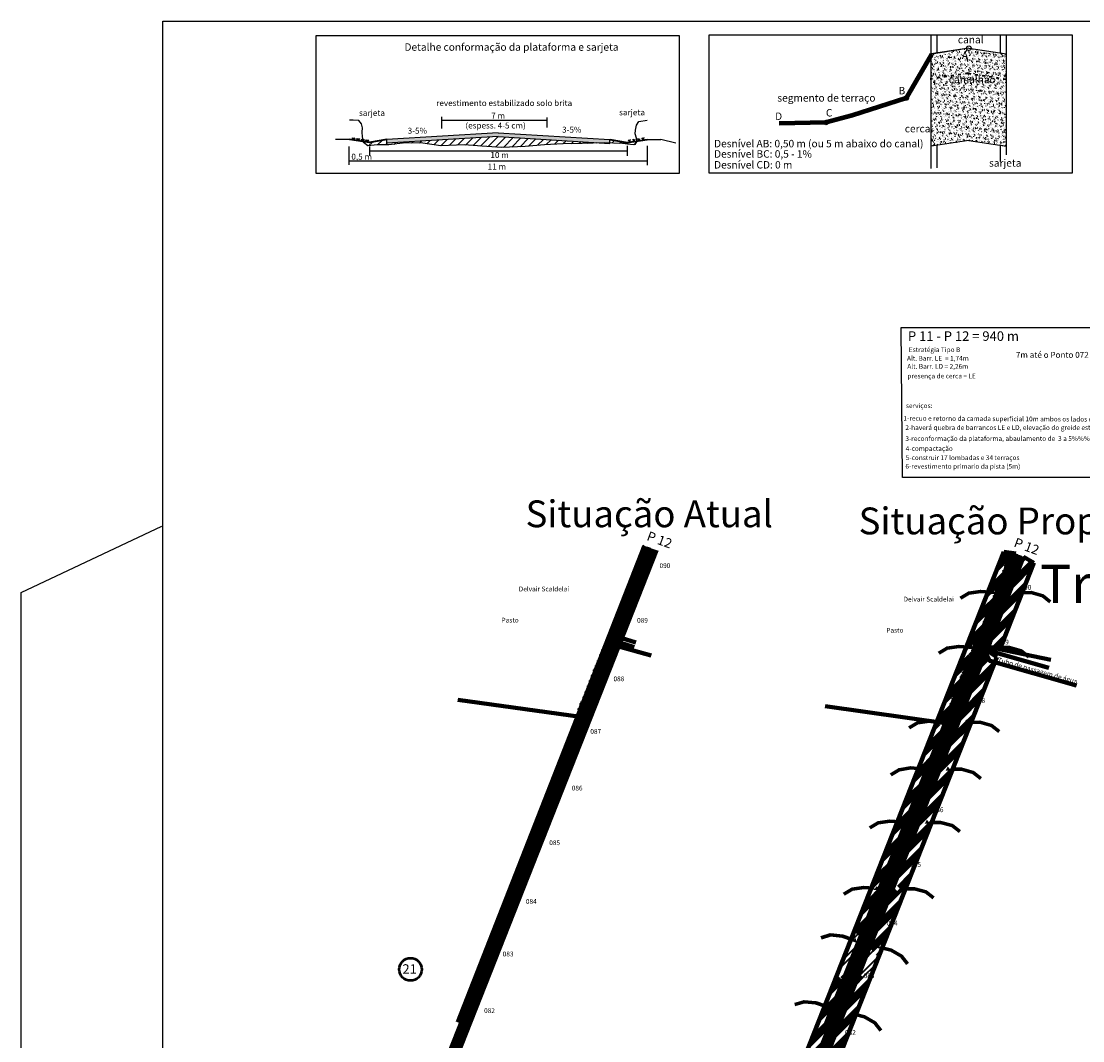
# Model space of a CAD drawing. Units: millimetres. Extents: x -2319 to 92016, y -1669 to 24612.
# Drawn here: x 9821 to 10714, y -898 to -41 of the extents above; entities that cross this region are included whole.
import ezdxf

# ---------------------------------------------------------------- set-up
doc = ezdxf.new("R2010")
doc.units = ezdxf.units.MM
doc.linetypes.add('ACAD_ISO03W100', pattern=[30, 12, -18])
doc.layers.get('0').update_dxf_attribs({"lineweight": 80})
for name, color, linetype in [('02-NORTE', 7, 'Continuous'), ('corte', 7, 'Continuous'), ('dispositivos existentes', 7, 'Continuous'), ('divisa', 7, 'Continuous'), ('ponto', 210, 'Continuous'), ('proj cascalho', 21, 'Continuous'), ('projeto', 7, 'Continuous'), ('projeto complemento', 7, 'Continuous'), ('projeto lombada', 24, 'Continuous'), ('texto', 7, 'Continuous')]:
    doc.layers.add(name, color=color, linetype=linetype)
doc.styles.get("Standard").update_dxf_attribs({"font": 'arial.ttf'})
pattern_1 = [(45, (-752088.8143, -9555727.438), (-3.3675960454, 3.3675960454), [])]
pattern_2 = [(45, (1802.618, -5389.648), (-6.735192, 6.735192), []), (45, (1807.109, -5389.648), (-6.735192, 6.735192), [])]

# ---------------------------------------------------------------- blocks, each defined once
blk = doc.blocks.new('v')
at = {"layer": 'projeto', "color": 3}
for points in [[(-1.8, 2.6), (0, 0.1), (1, 2.8)], [(0, 0.1), (-0.3, 2.7)]]:
    blk.add_lwpolyline(points, dxfattribs=at)

msp = doc.modelspace()

# ---------------------------------------------------------------- hatches: boundary and pattern name
at = {"linetype": 'ByBlock', "lineweight": 40}
h = msp.add_hatch(dxfattribs=at)
h.set_pattern_fill('DOTS')
h.paths.add_polyline_path([(10663.86, -491.32), (10660.62, -489.98), (10651.69, -512.61, -0.292969), (10653.46, -515.38, -0.511466), (10649.46, -518.27), (10649.28, -518.72), (10653.04, -518.75)])
h.paths.add_polyline_path([(10660.62, -489.98), (10657.36, -488.7), (10645.53, -518.7), (10649.28, -518.72), (10649.46, -518.27, -0.323219), (10647.38, -515.38, -0.546827), (10651.69, -512.61)])
h.paths.add_polyline_path([(10653.04, -518.75), (10649.28, -518.72), (10639.11, -544.53), (10643.2, -543.72)])
h.paths.add_polyline_path([(10649.28, -518.72), (10645.53, -518.7), (10635.03, -545.34), (10639.11, -544.53)])
h.paths.add_polyline_path([(10643.2, -543.72), (10639.11, -544.53), (10633.31, -559.24, -0.28892), (10635.04, -561.98, -0.506765), (10631.08, -564.88), (10316.17, -1363.59), (10319.42, -1364.87)])
h.paths.add_polyline_path([(10639.11, -544.53), (10635.03, -545.34), (10312.91, -1362.3), (10316.17, -1363.59), (10631.08, -564.88, -0.327347), (10628.95, -561.98, -0.551686), (10633.31, -559.24)])
at = {"linetype": 'Continuous'}
h = msp.add_hatch(dxfattribs=at)
h.set_pattern_fill('ANSI32', color=1)
h.set_pattern_definition(pattern_2)
h.paths.add_polyline_path([(10619.24, -631.55), (10608.55, -631.59), (10598.14, -658), (10606.55, -663.74)])
h.paths.add_polyline_path([(10601, -631.63), (10590.25, -631.67), (10583.74, -648.18), (10592.2, -653.96)])
h.paths.add_polyline_path([(10611.49, -605.02), (10607.8, -601.6), (10606.28, -605.29), (10606.3, -605.37), (10606.25, -605.37), (10607.8, -601.6), (10603.63, -597.73), (10590.88, -630.07), (10594.87, -630.63), (10596.55, -629.84), (10602.22, -627.66), (10602.57, -627.66)])
h.paths.add_polyline_path([(10604.15, -610.57), (10604.13, -610.48), (10604.19, -610.47), (10602.71, -614.67), (10602.73, -614.74), (10602.68, -614.75)], flags=16)
h.paths.add_polyline_path([(10599.94, -620.45), (10599.94, -620.47), (10599.93, -620.47), (10598.45, -624.66), (10598.48, -624.74), (10598.42, -624.74)], flags=16)
h.paths.add_polyline_path([(10617.01, -610.14), (10610.1, -627.66), (10610.24, -627.71), (10610.08, -627.71), (10608.55, -631.59), (10619.24, -631.55), (10624.82, -617.39)])
h.paths.add_polyline_path([(10639.56, -580.01), (10635.56, -578.88), (10632.1, -571.86), (10617.01, -610.14), (10624.82, -617.39)])
h.paths.add_polyline_path([(10624.17, -572.89), (10618.6, -574.35), (10618.36, -574.98), (10618.36, -574.99), (10618.35, -574.99), (10616.72, -579.12), (10616.74, -579.2), (10616.68, -579.21), (10618.36, -574.98), (10618.21, -574.45), (10612.19, -576.03), (10603.63, -597.73), (10607.35, -601.18), (10607.97, -601.18), (10607.98, -601.17), (10608.17, -601.94), (10611.49, -605.02)])
h.paths.add_polyline_path([(10613.02, -588.47), (10614.71, -584.24), (10614.71, -584.25), (10614.7, -584.25), (10613.06, -588.38), (10613.08, -588.46)], flags=16)
h.paths.add_polyline_path([(10611.13, -592.34), (10611.13, -592.35), (10611.12, -592.35), (10609.64, -596.54), (10609.67, -596.62), (10609.61, -596.63)], flags=16)
h.paths.add_polyline_path([(10637.59, -538.84), (10629.4, -532.39), (10612.19, -576.03), (10618.21, -574.45), (10624.17, -572.89), (10627.34, -564.84), (10627.14, -564.84), (10621.78, -566.9), (10620.86, -569.52), (10620.88, -569.6), (10620.83, -569.6), (10622.34, -565.32), (10622.34, -565.33), (10622.34, -565.33), (10621.78, -566.9), (10627.14, -564.84), (10627.34, -564.84)])
h.paths.add_polyline_path([(10626.56, -555.43), (10626.53, -555.34), (10626.59, -555.33), (10625.11, -559.53), (10625.14, -559.6), (10625.08, -559.61)], flags=16)
h.paths.add_polyline_path([(10630.38, -546.03), (10630.38, -546.04), (10630.38, -546.04), (10628.69, -550.15), (10628.71, -550.23), (10628.65, -550.23)], flags=16)
h.paths.add_polyline_path([(10651.48, -549.76), (10643.34, -543.36), (10634.85, -564.88), (10635.22, -564.89), (10634.34, -567.09), (10642.41, -568.09), (10644.47, -567.55)])
h.paths.add_polyline_path([(10661.18, -525.16), (10651.51, -522.64), (10643.34, -543.36), (10651.48, -549.76)])
h.paths.add_polyline_path([(10644.68, -520.86), (10634.95, -518.31), (10629.4, -532.39), (10637.59, -538.84)])
h.paths.add_polyline_path([(10637.11, -529.1), (10637.11, -529.11), (10637.11, -529.11), (10635.46, -533.24), (10635.49, -533.32), (10635.43, -533.33)], flags=16)
h.paths.add_polyline_path([(10672.5, -496.44), (10663.86, -491.32), (10651.51, -522.64), (10661.18, -525.16)])
h.paths.add_polyline_path([(10657.36, -488.7), (10652.57, -487.93), (10652.23, -488.9), (10652.23, -488.92), (10652.23, -488.92), (10650.75, -493.11), (10650.77, -493.19), (10650.72, -493.19), (10652.57, -487.93), (10647.27, -487.07), (10634.95, -518.31), (10641.7, -520.08), (10645.29, -518.7), (10645.53, -518.7)])
h.paths.add_polyline_path([(10644.45, -509.01), (10644.45, -509.02), (10644.44, -509.02), (10642.94, -513.21), (10642.97, -513.29), (10642.91, -513.29)], flags=16)
h.paths.add_polyline_path([(10648.39, -498.87), (10648.36, -498.78), (10648.42, -498.78), (10646.92, -502.96), (10646.95, -503.04), (10646.89, -503.05)], flags=16)
h.paths.add_polyline_path([(10665.44, -507.33), (10676.8, -507.33), (10676.8, -501.21), (10665.44, -501.21)], flags=9)
h = msp.add_hatch(dxfattribs=at)
h.set_pattern_fill('ANSI32', color=1)
h.set_pattern_definition(pattern_2)
h.paths.add_polyline_path([(10590.94, -703.34), (10582.28, -698.22), (10575.72, -714.85), (10583.59, -721.97)])
h.paths.add_polyline_path([(10600.81, -678.29), (10590.17, -678.2), (10582.28, -698.22), (10590.94, -703.34)])
h.paths.add_polyline_path([(10582.67, -678.13), (10571.97, -678.04), (10567.47, -689.45), (10576.17, -694.6)])
h.paths.add_polyline_path([(10576.17, -694.6), (10567.47, -689.45), (10562.25, -702.67), (10570.17, -709.83)])
h.paths.add_polyline_path([(10592.2, -653.96), (10583.74, -648.18), (10571.97, -678.04), (10582.67, -678.13)])
h.paths.add_polyline_path([(10606.55, -663.74), (10598.14, -658), (10590.17, -678.2), (10600.81, -678.29)])
h.paths.add_polyline_path([(10591.64, -694.28), (10603, -694.28), (10603, -688.15), (10591.64, -688.15)], flags=9)
h = msp.add_hatch(dxfattribs=at)
h.set_pattern_fill('ANSI32', color=1)
h.set_pattern_definition(pattern_2)
h.paths.add_polyline_path([(10565.35, -768.25), (10553.08, -772.27), (10534.36, -819.76), (10540.64, -826.6), (10541.68, -828.3)])
h.paths.add_polyline_path([(10544.43, -775.11), (10532.09, -779.16), (10521.57, -805.85), (10528.28, -813.16), (10529.17, -813.06), (10529.44, -813.13)])
h.paths.add_polyline_path([(10555.39, -747.32), (10546.93, -741.53), (10532.09, -779.16), (10544.43, -775.11)])
h.paths.add_polyline_path([(10569.73, -757.13), (10561.32, -751.38), (10554.92, -767.6), (10555.23, -767.6), (10560.74, -769.76), (10565.35, -768.25)])
h.paths.add_polyline_path([(10577.44, -737.57), (10567.38, -736.01), (10561.32, -751.38), (10569.73, -757.13)])
h.paths.add_polyline_path([(10560.28, -734.9), (10550.16, -733.33), (10546.93, -741.53), (10555.39, -747.32)])
h.paths.add_polyline_path([(10570.17, -709.83), (10562.25, -702.67), (10550.16, -733.33), (10560.28, -734.9)])
h.paths.add_polyline_path([(10583.59, -721.97), (10575.72, -714.85), (10567.38, -736.01), (10577.44, -737.57)])
h.paths.add_polyline_path([(10553.1, -789.55), (10564.46, -789.55), (10564.46, -783.42), (10553.1, -783.42)], flags=24)
h.paths.add_polyline_path([(10572.74, -740.2), (10584.11, -740.2), (10584.11, -734.08), (10572.74, -734.08)], flags=9)
at = {"linetype": 'ByBlock', "lineweight": 40, "true_color": 0xf26722}
h = msp.add_hatch(dxfattribs=at)
h.set_pattern_fill('ANSI32', color=30)
h.paths.add_polyline_path([(10529.17, -813.06), (10521.55, -805.88), (10506.2, -844.82), (10516.8, -845.19), (10517.65, -843.03)])
h.paths.add_polyline_path([(10541.86, -827.77), (10534.35, -819.79), (10533.83, -821.1), (10525.51, -842.49), (10534.03, -847.4)])
h.paths.add_polyline_path([(10528.41, -846.55), (10539.78, -846.55), (10539.78, -840.42), (10528.41, -840.42)], flags=25)
at = {"linetype": 'Continuous'}
h = msp.add_hatch(dxfattribs=at)
h.set_pattern_fill('ANSI32', color=1)
h.set_pattern_definition(pattern_2)
h.paths.add_polyline_path([(10335.62, -1351), (10327.28, -1344.94), (10319.42, -1364.87), (10330.13, -1364.94)])
h.paths.add_polyline_path([(10321.44, -1340.68), (10313.06, -1334.6), (10305.3, -1354.29), (10312.91, -1362.3)])
h.paths.add_polyline_path([(10329.58, -1320.04), (10329.18, -1319.7), (10323.43, -1317.74), (10320.06, -1316.86), (10313.06, -1334.6), (10321.44, -1340.68)])
h.paths.add_polyline_path([(10350.82, -1312.46), (10339.64, -1313.59), (10335.24, -1324.75), (10335.31, -1324.87), (10335.22, -1324.8), (10327.28, -1344.94), (10335.62, -1351)])
h.paths.add_polyline_path([(10346.7, -1276.61), (10335.57, -1277.56), (10335.55, -1277.57), (10320.59, -1315.52), (10331.8, -1314.39)])
h.paths.add_polyline_path([(10359.8, -1289.67), (10353.5, -1278.44), (10339.64, -1313.59), (10350.82, -1312.46)])
h.paths.add_polyline_path([(10378.37, -1242.57), (10367.55, -1242.82), (10359.19, -1264.01), (10359.25, -1264.12), (10359.17, -1264.06), (10353.5, -1278.44), (10359.8, -1289.67)])
h.paths.add_polyline_path([(10342.75, -1259.31), (10339.55, -1267.43), (10347.94, -1273.47), (10349.08, -1270.57)])
h.paths.add_polyline_path([(10353.53, -1259.3), (10353.12, -1258.96), (10347.38, -1257), (10344.01, -1256.11), (10342.75, -1259.31), (10349.08, -1270.57)])
h.paths.add_polyline_path([(10359.95, -1242.99), (10349.09, -1243.24), (10344.01, -1256.11), (10347.38, -1257), (10353.12, -1258.96), (10353.53, -1259.3)])
h.paths.add_polyline_path([(10368.31, -1221.79), (10361.62, -1211.47), (10349.09, -1243.24), (10359.95, -1242.99)])
h.paths.add_polyline_path([(10373, -1229), (10367.55, -1242.82), (10378.37, -1242.57), (10379.67, -1239.27)])
h.paths.add_polyline_path([(10407.7, -1168.17), (10396.59, -1169.16), (10373, -1229), (10379.67, -1239.27)])
h.paths.add_polyline_path([(10388.79, -1169.86), (10377.63, -1170.87), (10361.62, -1211.47), (10368.31, -1221.79)])
h.paths.add_polyline_path([(10398.85, -1144.35), (10392.15, -1134.04), (10377.63, -1170.87), (10388.79, -1169.86)])
h.paths.add_polyline_path([(10403.53, -1151.57), (10396.59, -1169.16), (10407.7, -1168.17), (10410.19, -1161.84)])
h.paths.add_polyline_path([(10436.55, -1094.99), (10426.14, -1094.23), (10421.54, -1105.89), (10421.55, -1105.91), (10421.53, -1105.9), (10403.53, -1151.57), (10410.19, -1161.84)])
h.paths.add_polyline_path([(10415.89, -1101.14), (10415.42, -1100.74), (10409.67, -1098.78), (10406.39, -1097.92), (10392.15, -1134.04), (10398.85, -1144.35)])
h.paths.add_polyline_path([(10431, -1062.79), (10430.41, -1062.55), (10424.34, -1062.48), (10420.27, -1062.73), (10408.36, -1092.93), (10418.82, -1093.69)])
h.paths.add_polyline_path([(10418.82, -1093.69), (10408.36, -1092.93), (10406.39, -1097.92), (10409.67, -1098.78), (10415.42, -1100.74), (10415.89, -1101.14)])
h.paths.add_polyline_path([(10457.72, -1041.28), (10447.9, -1039.03), (10426.14, -1094.23), (10436.55, -1094.99)])
h.paths.add_polyline_path([(10440.99, -1037.46), (10431.13, -1035.2), (10420.27, -1062.73), (10424.34, -1062.48), (10430.41, -1062.55), (10431, -1062.79)])
h.paths.add_polyline_path([(10449.86, -1014.97), (10449.71, -1014.85), (10443.97, -1012.89), (10440.3, -1011.93), (10431.13, -1035.2), (10440.99, -1037.46)], flags=17)
h.paths.add_polyline_path([(10485.72, -970.24), (10473.13, -975.05), (10447.9, -1039.03), (10457.72, -1041.28)])
h.paths.add_polyline_path([(10468.05, -968.82), (10457.03, -969.51), (10451.61, -983.25), (10464.27, -978.42)])
h.paths.add_polyline_path([(10464.27, -978.42), (10451.61, -983.25), (10431.13, -1035.2), (10440.99, -1037.46)])
h.paths.add_polyline_path([(10482.81, -931.4), (10475.56, -922.53), (10460.61, -960.43), (10460.53, -960.76), (10468.92, -965.82), (10469.21, -965.9)])
h.paths.add_polyline_path([(10495.11, -946.44), (10487.89, -937.61), (10473.13, -975.05), (10485.72, -970.24)])
h.paths.add_polyline_path([(10515.51, -894.68), (10504.75, -894.84), (10487.89, -937.61), (10495.11, -946.44)])
h.paths.add_polyline_path([(10497.18, -894.95), (10486.37, -895.11), (10475.56, -922.53), (10482.81, -931.4)])
h.paths.add_polyline_path([(10508.36, -866.61), (10500.23, -859.97), (10486.37, -895.11), (10497.18, -894.95)])
h.paths.add_polyline_path([(10522.14, -877.87), (10514.05, -871.26), (10504.75, -894.84), (10515.51, -894.68)])
h.paths.add_polyline_path([(10535.56, -843.83), (10524.63, -844.44), (10514.05, -871.26), (10522.14, -877.87)])
h.paths.add_polyline_path([(10516.93, -844.86), (10505.94, -845.47), (10500.23, -859.97), (10508.36, -866.61)])
h.paths.add_polyline_path([(10405.46, -1164.11), (10416.83, -1164.11), (10416.83, -1157.98), (10405.46, -1157.98)], flags=9)
h.paths.add_polyline_path([(10425.39, -1114.29), (10436.76, -1114.29), (10436.76, -1108.16), (10425.39, -1108.16)], flags=9)
h.paths.add_polyline_path([(10444.29, -1068.36), (10455.66, -1068.36), (10455.66, -1062.23), (10444.29, -1062.23)], flags=24)
h.paths.add_polyline_path([(10479.39, -976.56), (10490.76, -976.56), (10490.76, -970.44), (10479.39, -970.44)], flags=9)
h.paths.add_polyline_path([(10459.91, -1020.75), (10471.28, -1020.75), (10471.28, -1014.62), (10459.91, -1014.62)], flags=24)
h.paths.add_polyline_path([(10499.1, -927.27), (10510.46, -927.27), (10510.46, -921.15), (10499.1, -921.15)], flags=24)
h.paths.add_polyline_path([(10518, -881.34), (10529.36, -881.34), (10529.36, -875.22), (10518, -875.22)], flags=9)
at = {"layer": 'corte'}
h = msp.add_hatch(dxfattribs=at)
h.set_pattern_fill('AR-CONC', color=256, scale=0.028181, style=0)
h.set_pattern_definition([(50, (-612056.0002, -7139356.362), (5.134147615, -0.4491794971), [0.5368482025, -5.905330227]), (355, (-612056, -7139356.362), (-0.993178361, 5.384168782), [0.429478562, -4.7242641817]), (100.451, (-612055.5724, -7139356.3995), (4.1409878155, 4.934964781), [0.4562505196, -5.0187557153]), (46.1842, (-612056, -7139354.9305), (7.639280621, -1.18479518), [0.805272304, -8.857995341]), (96.6356, (-612055.3636, -7139355.029), (6.6902906315, 6.972701571), [0.684375779, -7.528133573]), (351.184, (-612056, -7139354.9305), (6.6903010965, 6.972689227), [0.644217843, -7.0863962725]), (21, (-612055.2844, -7139355.2884), (4.272660142, -2.8819453958), [0.5368482025, -5.905330227]), (326, (-612055.2844, -7139355.2884), (1.7416434555, 5.1906025474), [0.429478562, -4.7242641817]), (71.4514, (-612054.9284, -7139355.5285), (6.0142918345, 2.308668709), [0.4562505196, -5.0187557153]), (37.5, (-612056.0002, -7139356.362), (0.08703995292, 2.3828462272), [0, -4.6670003734, 0, -4.795843942, 0, -4.7421591218]), (7.5, (-612056.0002, -7139356.362), (1.883045444, 2.8231895807), [0, -2.7343468446, 0, -4.5596307329, 0, -1.8073889483]), (327.5, (-612057.5964, -7139356.362), (3.8210796476, -0.1614417803), [0, -1.7894940082, 0, -5.5832213056, 0, -7.408505194]), (317.5, (-612058.3122, -7139356.362), (4.1744296462, 0.7165441473), [0, -2.3263422107, 0, -3.707831585, 0, -5.2611123842])])
h.paths.add_polyline_path([(10617.85, -84.98), (10649.55, -89.84), (10649.55, -68.71), (10617.85, -63.84), (10593.06, -67.65, -0.105029), (10593.23, -68.43, -0.631137), (10590.08, -69.93), (10586.14, -74.79), (10586.14, -89.84)])
h.paths.add_polyline_path([(10586.14, -89.84), (10586.14, -146.2), (10617.85, -141.34), (10649.55, -146.2), (10649.55, -89.84), (10617.85, -84.98)])
h.paths.add_polyline_path([(10586.14, -74.79), (10590.08, -69.93, -0.226138), (10589.36, -68.43, -0.028556), (10589.38, -68.21), (10586.14, -68.71)], flags=17)
h.paths.add_polyline_path([(10606.9, -94.17), (10628.48, -94.17), (10628.48, -89.16), (10606.9, -89.16)], flags=24)
h = msp.add_hatch(dxfattribs=at)
h.set_pattern_fill('ANSI31', color=1, scale=1.5, style=0)
h.set_pattern_definition(pattern_1)
h.paths.add_polyline_path([(10193.77, -145.2), (10208.51, -146.23), (10225.48, -147.29), (10245.06, -146.46), (10261.11, -144.96), (10276.69, -144.38), (10293, -143.91), (10310.83, -143.5), (10222.38, -138.19), (10128.69, -143.81), (10128.61, -140.68), (10114.04, -143.21), (10108.89, -142.43), (10108.99, -143.23), (10112.89, -146.02), (10120.7, -145.2), (10130.55, -145.2), (10144.03, -143.48), (10159.09, -143.69), (10174.06, -146.02)])
h = msp.add_hatch(dxfattribs=at)
h.set_pattern_fill('ANSI31', color=1, scale=1.5, style=0)
h.set_pattern_definition(pattern_1)
h.paths.add_polyline_path([(10316.24, -140.69), (10316.25, -143.62), (10326.73, -143.91), (10335.81, -145.2), (10337.4, -144.93), (10338.93, -142.59), (10338.85, -141.98), (10336.5, -142.34), (10336.49, -142.38), (10336.46, -142.34), (10330.75, -143.21)])
at = {"layer": 'proj cascalho'}
h = msp.add_hatch(dxfattribs=at)
h.set_pattern_fill('AR-CONC', color=256, scale=0.025, style=0)
h.set_pattern_definition([(50, (-752088.8143, -9555727.438), (4.5546167249, -0.3984771385), [0.47625, -5.23875]), (355, (-752088.8143, -9555727.438), (-0.8810706494, 4.776416072), [0.381, -4.191]), (100.451, (-752088.4347, -9555727.471), (3.6735625416, 4.3779171955), [0.40475, -4.45225]), (46.1842, (-752088.814, -9555726.168), (6.7769760223, -1.0510581983), [0.714375, -7.858125]), (96.6356, (-752088.2495, -9555726.2555), (5.9351058617, 6.1856388973), [0.607125, -6.678375]), (351.184, (-752088.814, -9555726.168), (5.9351151453, 6.1856279465), [0.5715, -6.2865]), (21, (-752088.1793, -9555726.4855), (3.7903719959, -2.5566379629), [0.47625, -5.23875]), (326, (-752088.1793, -9555726.4855), (1.5450507087, 4.604699153), [0.381, -4.191]), (71.4514, (-752087.8634, -9555726.6985), (5.3354122693, 2.048071443), [0.40475, -4.45225]), (37.5, (-752088.8143, -9555727.438), (0.07721508126, 2.11387597183), [0, -4.1402, 0, -4.2545, 0, -4.206875]), (7.5, (-752088.8143, -9555727.438), (1.67049156276, 2.50451437045), [0, -2.4257, 0, -4.04495, 0, -1.603375]), (327.5, (-752090.2303, -9555727.438), (3.38976487917, -0.14321859982), [0, -1.5875, 0, -4.953, 0, -6.57225]), (317.5, (-752090.8653, -9555727.438), (3.70322953465, 0.6356622758), [0, -2.06375, 0, -3.2893, 0, -4.66725])])
h.paths.add_polyline_path([(10222.38, -135.06), (10128.61, -140.68), (10128.69, -143.81), (10222.38, -138.19), (10310.83, -143.5), (10311.45, -143.49), (10316.25, -143.62), (10316.24, -140.69)])

# ---------------------------------------------------------------- linework, layer by layer
at = {"color": 1, "linetype": 'Continuous'}
for points in [[(10004.39, -1356.85), (10348.84, -483.24)], [(10010.9, -1359.41), (10355.35, -485.8)], [(10312.91, -1362.3), (10657.36, -488.69)], [(10460.61, -960.43), (10647.27, -487.07)], [(10657.36, -488.7), (10647.27, -487.07)], [(10319.42, -1364.87), (10663.86, -491.32)], [(10644.17, -568.31), (10672.5, -496.44)], [(10663.86, -491.32), (10672.5, -496.44)], [(10632.85, -569.96), (10641.24, -575.73)], [(10634, -567.05), (10644.17, -568.31)], [(10330.13, -1364.94), (10641.24, -575.73)]]:
    msp.add_lwpolyline(points, dxfattribs=at)
at = {"color": 7, "linetype": 'Continuous'}
for points in [[(10007.64, -1358.13), (10352.09, -484.52)], [(10316.17, -1363.59), (10660.62, -489.98)], [(10326.17, -559.7), (10337.86, -563.36)], [(10350.8, -574.23), (10323.79, -566.69)], [(10324.97, -563.52), (10336.66, -567.18)], [(10684.97, -584.79), (10632.92, -569.91)], [(10632.94, -569.92), (10634, -567.05), (10686.67, -578.07)], [(10291.39, -625.88), (10188.5, -611.45)], [(10599.92, -631.33), (10497.03, -616.9)]]:
    msp.add_lwpolyline(points, dxfattribs=at)
at = {"color": 4, "linetype": 'ByBlock', "lineweight": 106}
for points in [[(10345.39, -482.43), (10188.27, -882.69)], [(10654.9, -488.42), (10495.95, -888.59)]]:
    msp.add_lwpolyline(points, dxfattribs=at)
at = {"color": 7, "linetype": 'Continuous', "true_color": 0xffffff}
msp.add_lwpolyline([(10631.91, -571.46), (10635.56, -578.88), (10708.4, -599.51)], dxfattribs=at)
at = {"layer": '02-NORTE', "ltscale": 0.3}
msp.add_lwpolyline([(11918.15, -1513.29), (9940.56, -1513.29), (9940.56, -41.2), (11918.15, -41.2)], close=True, dxfattribs=at)
at = {"layer": 'corte', "linetype": 'Continuous'}
for p, q in [((10175.08, -131.26), (10175.08, -121.56)), ((10263.62, -130.59), (10263.62, -122.01)), ((10097.34, -140.69), (10085.66, -140.73)), ((10347.45, -140.69), (10359.13, -140.73)), ((10371.7, -143.59), (10359.13, -140.73))]:
    msp.add_line(p, q, dxfattribs=at)
at = {"layer": 'corte', "lineweight": 40}
for p, q in [((10114.04, -143.21), (10097.34, -140.69)), ((10128.61, -140.68), (10114.04, -143.21)), ((10316.24, -140.69), (10330.75, -143.21)), ((10330.75, -143.21), (10347.45, -140.69))]:
    msp.add_line(p, q, dxfattribs=at)
at = {"layer": 'corte'}
for p, q in [((10112.95, -141.62), (10112.95, -141.62)), ((10222.38, -135.06), (10128.61, -140.68)), ((10222.38, -138.19), (10128.69, -143.81)), ((10222.38, -135.06), (10316.24, -140.69)), ((10222.38, -138.19), (10316.25, -143.83)), ((10331.82, -141.62), (10331.82, -141.62))]:
    msp.add_line(p, q, dxfattribs=at)
for points in [[(10586.14, -164.89), (10586.14, -52.64)], [(10586.14, -131.58), (10586.14, -52.64)], [(10591.3, -67.92), (10591.3, -52.64)], [(10644.39, -67.89), (10644.39, -52.62)], [(10649.54, -153.62), (10649.54, -52.62)], [(10617.85, -63.84), (10586.14, -68.71)], [(10617.85, -63.84), (10586.66, -69)], [(10617.85, -63.84), (10649.55, -68.71)], [(10617.85, -141.34), (10586.14, -146.2)], [(10617.85, -141.34), (10649.55, -146.2)], [(10591.3, -164.44), (10591.3, -145.41)], [(10644.39, -159.01), (10644.39, -145.39)]]:
    msp.add_lwpolyline(points, dxfattribs=at)
at = {"layer": 'corte', "lineweight": 90}
msp.add_lwpolyline([(10586.55, -69.22), (10565.09, -105.87), (10519.83, -120.36), (10497.75, -126.33), (10458.41, -127.25)], dxfattribs=at)
at = {"layer": 'corte', "linetype": 'ACAD_ISO03W100', "lineweight": 40, "ltscale": 0.2}
for points in [[(10617.09, -84.98), (10585.38, -89.84)], [(10617.09, -84.98), (10648.79, -89.84)]]:
    msp.add_lwpolyline(points, dxfattribs=at)
at = {"layer": 'corte', "color": 252}
for points in [[(10112.89, -146.02), (10108.99, -143.23), (10108.41, -138.43), (10107.94, -134.33), (10108.17, -130.7), (10107.47, -127.54), (10105.13, -124.5), (10100.44, -124.38), (10097.34, -124.46)], [(10337.4, -144.93), (10338.93, -142.59), (10338.48, -139.4), (10337.56, -135.83), (10337.74, -132.63), (10338.66, -128.52), (10340.58, -125.41), (10347.43, -124.46)]]:
    msp.add_lwpolyline(points, dxfattribs=at)
at = {"layer": 'corte', "linetype": 'Continuous'}
for points in [[(10175.08, -124.49), (10263.62, -124.49)], [(10128.69, -143.81), (10128.61, -140.68)], [(10316.25, -143.83), (10316.24, -140.69)], [(10096.89, -146.58), (10096.89, -161.79)], [(10114.04, -146.58), (10114.04, -153.82)], [(10114.04, -150.21), (10330.75, -150.2)], [(10330.75, -145.85), (10330.75, -154.27)], [(10347.57, -145.85), (10347.57, -162.12)], [(10096.89, -158.45), (10347.57, -158.44)]]:
    msp.add_lwpolyline(points, dxfattribs=at)
at = {"layer": 'corte'}
for points in [[(10181.57, -133.05, 0, 0, 0), (10170.12, -133.6, 4.38, 0, 0), (10164.87, -133.86, 0, 0, 0)], [(10257.71, -132.14, 0, 0, 0), (10269.16, -132.7, 4.38, 0, 0), (10274.41, -132.96, 0, 0, 0)]]:
    msp.add_lwpolyline(points, format="xyseb", dxfattribs=at)
at = {"layer": 'corte', "color": 252, "linetype": 'Continuous'}
msp.add_lwpolyline([(10337.4, -144.93), (10335.81, -145.2), (10326.73, -143.91), (10311.45, -143.49), (10293, -143.91), (10276.69, -144.38), (10261.11, -144.96), (10245.06, -146.46), (10225.48, -147.29), (10208.51, -146.23), (10193.77, -145.2), (10174.06, -146.02), (10159.09, -143.69), (10144.03, -143.48), (10130.55, -145.2), (10120.7, -145.2), (10112.89, -146.02)], dxfattribs=at)
at = {"layer": 'corte', "color": 7}
msp.add_lwpolyline([(10767.82, -424.56), (10562.03, -424.56), (10560.87, -298.55), (10766.67, -298.55)], close=True, dxfattribs=at)
for points in [[(9821.48, -521.41), (9939.61, -465.57)], [(9821.48, -1454.15), (9821.48, -521.41)]]:
    msp.add_lwpolyline(points, dxfattribs=at)
at = {"layer": 'corte'}
for centre in [(10617.85, -63.84), (10565.09, -105.87), (10497.75, -126.33)]:
    msp.add_circle(centre, 1.93, dxfattribs=at)
at = {"layer": 'dispositivos existentes', "color": 5, "linetype": 'ACAD_ISO03W100', "lineweight": 40, "ltscale": 0.002}
for points in [[(10326.7, -556.62), (10322.93, -566.38)], [(10327.66, -557.03), (10323.78, -566.71)]]:
    msp.add_lwpolyline(points, dxfattribs=at)
at = {"layer": 'dispositivos existentes', "color": 5, "linetype": 'ACAD_ISO03W100', "lineweight": 80, "ltscale": 0.002}
for points in [[(10635.23, -562.08), (10631.46, -571.84)], [(10636.19, -562.49), (10632.31, -572.17)]]:
    msp.add_lwpolyline(points, dxfattribs=at)
at = {"layer": 'divisa', "color": 7}
for points in [[(10344.39, -481.5), (10341.71, -489.09)], [(10341.22, -487.86), (10342.83, -487.66)], [(10341.96, -486.87), (10342.43, -488.29)], [(10342.84, -483.5), (10344.58, -483.42)], [(10343.46, -482.65), (10343.93, -484.19)], [(10652.63, -488.02), (10650.24, -494.55)], [(10651.36, -488.96), (10653.11, -488.88)], [(10651.98, -488.11), (10652.46, -489.65)], [(10337.4, -497.71), (10339.01, -497.51)], [(10340.6, -491.37), (10337.88, -498.94)], [(10338.14, -496.73), (10338.6, -498.14)], [(10339.03, -493.36), (10340.78, -493.28)], [(10339.63, -492.7), (10340.09, -494.12)], [(10649.12, -496.83), (10646.4, -504.4)], [(10647.56, -498.81), (10649.3, -498.74)], [(10648.16, -498.16), (10648.62, -499.58)], [(10649.75, -493.31), (10651.36, -493.11)], [(10650.49, -492.33), (10650.96, -493.75)], [(10333.42, -507.95), (10335.03, -507.76)], [(10336.62, -501.61), (10333.9, -509.19)], [(10334.16, -506.97), (10334.63, -508.39)], [(10335.06, -503.6), (10336.8, -503.53)], [(10335.68, -502.76), (10336.15, -504.3)], [(10645.14, -507.07), (10642.43, -514.65)], [(10644.2, -508.21), (10644.67, -509.76)], [(10645.92, -503.16), (10647.53, -502.97)], [(10646.67, -502.18), (10647.13, -503.6)], [(10332.99, -512.46), (10330.03, -519.95)], [(10331.37, -514.4), (10333.11, -514.38)], [(10332.02, -513.57), (10332.44, -515.13)], [(10641.95, -513.41), (10643.55, -513.22)], [(10642.69, -512.43), (10643.15, -513.85)], [(10643.58, -509.06), (10645.33, -508.99)], [(10329.35, -521.73), (10326.37, -529.2)], [(10327.72, -523.66), (10329.46, -523.65)], [(10328.37, -522.84), (10328.79, -524.4)], [(10329.59, -518.69), (10331.21, -518.55)], [(10330.37, -517.74), (10330.78, -519.17)], [(10638.12, -524.15), (10639.73, -524.01)], [(10641.52, -517.92), (10638.56, -525.41)], [(10638.89, -523.2), (10639.31, -524.63)], [(10639.89, -519.86), (10641.64, -519.84)], [(10640.54, -519.03), (10640.96, -520.59)], [(10325.69, -529.79), (10323.01, -537.38)], [(10323.26, -535.17), (10323.74, -536.58)], [(10324.13, -531.62), (10325.86, -531.88)], [(10324.76, -530.94), (10325.24, -532.48)], [(10325.93, -527.95), (10327.55, -527.81)], [(10326.71, -527), (10327.12, -528.43)], [(10634.22, -535.25), (10631.54, -542.84)], [(10634.46, -533.41), (10636.07, -533.27)], [(10637.87, -527.18), (10634.9, -534.66)], [(10635.23, -532.46), (10635.65, -533.89)], [(10636.25, -529.12), (10637.99, -529.11)], [(10636.9, -528.29), (10637.31, -529.85)], [(10322.64, -538.66), (10319.58, -546.11)], [(10319.94, -543.9), (10320.34, -545.34)], [(10320.99, -540.58), (10322.73, -540.58)], [(10321.65, -539.76), (10322.05, -541.32)], [(10322.53, -536.15), (10324.14, -535.95)], [(10631.16, -544.12), (10628.1, -551.57)], [(10631.05, -541.61), (10632.66, -541.41)], [(10631.79, -540.62), (10632.26, -542.04)], [(10632.66, -537.07), (10634.38, -537.33)], [(10633.28, -536.4), (10633.76, -537.94)], [(10318.76, -547.92), (10316.08, -555.51)], [(10317.21, -549.92), (10318.95, -549.84)], [(10317.8, -549.26), (10318.27, -550.67)], [(10319.16, -544.85), (10320.77, -544.73)], [(10627.68, -550.31), (10629.3, -550.19)], [(10628.47, -549.36), (10628.87, -550.8)], [(10629.51, -546.03), (10631.26, -546.04)], [(10630.17, -545.22), (10630.57, -546.78)], [(10314.5, -557.91), (10311.82, -565.5)], [(10312.95, -559.91), (10314.69, -559.83)], [(10313.57, -559.06), (10314.05, -560.6)], [(10315.59, -554.27), (10317.2, -554.07)], [(10316.33, -553.29), (10316.8, -554.71)], [(10624.12, -559.73), (10625.73, -559.53)], [(10627.28, -553.38), (10624.6, -560.97)], [(10624.85, -558.75), (10625.33, -560.16)], [(10625.73, -555.37), (10627.47, -555.29)], [(10626.32, -554.72), (10626.79, -556.13)], [(10310.59, -567.6), (10307.63, -575.09)], [(10308.96, -569.54), (10310.71, -569.52)], [(10309.61, -568.71), (10310.03, -570.27)], [(10311.34, -564.27), (10312.94, -564.07)], [(10312.07, -563.28), (10312.54, -564.7)], [(10619.86, -569.73), (10621.47, -569.52)], [(10623.03, -563.37), (10620.35, -570.96)], [(10620.6, -568.74), (10621.07, -570.16)], [(10621.48, -565.37), (10623.22, -565.29)], [(10622.09, -564.52), (10622.57, -566.06)], [(10306.94, -576.87), (10303.97, -584.34)], [(10305.32, -578.8), (10307.06, -578.79)], [(10305.97, -577.98), (10306.38, -579.54)], [(10307.19, -573.83), (10308.8, -573.69)], [(10307.96, -572.88), (10308.38, -574.31)], [(10615.71, -579.29), (10617.33, -579.15)], [(10619.11, -573.06), (10616.15, -580.55)], [(10616.49, -578.34), (10616.91, -579.77)], [(10617.49, -575), (10619.23, -574.98)], [(10618.14, -574.17), (10618.56, -575.73)], [(10303.29, -584.93), (10300.61, -592.52)], [(10301.73, -586.76), (10303.45, -587.02)], [(10302.35, -586.08), (10302.83, -587.62)], [(10303.53, -583.09), (10305.14, -582.95)], [(10304.3, -582.14), (10304.72, -583.57)], [(10612.05, -588.55), (10613.67, -588.41)], [(10615.47, -582.32), (10612.49, -589.8)], [(10612.83, -587.59), (10613.24, -589.03)], [(10613.84, -584.26), (10615.59, -584.25)], [(10614.49, -583.43), (10614.91, -584.99)], [(10300.23, -593.8), (10297.17, -601.25)], [(10298.58, -595.72), (10300.33, -595.72)], [(10299.24, -594.9), (10299.64, -596.46)], [(10300.12, -591.29), (10301.73, -591.09)], [(10300.86, -590.31), (10301.33, -591.72)], [(10608.65, -596.75), (10610.26, -596.55)], [(10611.81, -590.39), (10609.14, -597.98)], [(10609.39, -595.76), (10609.86, -597.18)], [(10610.25, -592.21), (10611.98, -592.47)], [(10610.88, -591.54), (10611.36, -593.08)], [(10296.35, -603.06), (10293.67, -610.65)], [(10294.8, -605.06), (10296.54, -604.97)], [(10295.39, -604.4), (10295.86, -605.81)], [(10296.75, -599.99), (10298.37, -599.87)], [(10297.54, -599.04), (10297.94, -600.48)], [(10605.28, -605.45), (10606.89, -605.33)], [(10608.76, -599.26), (10605.7, -606.71)], [(10606.06, -604.5), (10606.46, -605.94)], [(10607.11, -601.17), (10608.85, -601.18)], [(10607.77, -600.36), (10608.17, -601.92)], [(10292.1, -613.05), (10289.42, -620.64)], [(10290.55, -615.05), (10292.29, -614.97)], [(10291.16, -614.2), (10291.64, -615.74)], [(10293.19, -609.41), (10294.79, -609.21)], [(10293.92, -608.43), (10294.4, -609.85)], [(10601.71, -614.87), (10603.32, -614.67)], [(10604.88, -608.52), (10602.2, -616.11)], [(10602.45, -613.89), (10602.92, -615.3)], [(10603.33, -610.51), (10605.07, -610.43)], [(10603.92, -609.86), (10604.39, -611.27)], [(10288.93, -619.41), (10290.54, -619.21)], [(10289.67, -618.42), (10290.14, -619.84)], [(10600.62, -618.51), (10597.94, -626.1)], [(10598.19, -623.88), (10598.67, -625.3)], [(10599.07, -620.51), (10600.81, -620.43)], [(10599.69, -619.66), (10600.17, -621.2)], [(10597.46, -624.87), (10599.07, -624.66)]]:
    msp.add_lwpolyline(points, dxfattribs=at)
at = {"layer": 'ponto', "color": 6, "lineweight": 50}
for centre in [(10347.09, -497.11), (10650.42, -515.38), (10328.67, -543.71), (10632, -561.98), (10310.32, -590.08), (10613.65, -608.35), (10291.76, -637.07), (10595.09, -655.35), (10273.3, -684.05), (10576.62, -702.32), (10254.87, -730.65), (10558.2, -748.92), (10236.68, -777.14), (10540.01, -795.42), (10218.12, -824.14), (10521.45, -842.42), (10199.65, -871.12), (10502.98, -889.39)]:
    msp.add_circle(centre, 3.04, dxfattribs=at)
at = {"layer": 'ponto', "color": 3, "lineweight": 50}
for centre in [(10347.09, -497.11), (10650.42, -515.38), (10328.67, -543.71), (10632, -561.98), (10310.32, -590.08), (10613.65, -608.35), (10291.76, -637.07), (10595.09, -655.35), (10273.3, -684.05), (10576.62, -702.32), (10254.87, -730.65), (10558.2, -748.92), (10236.68, -777.14), (10540.01, -795.42), (10218.12, -824.14), (10521.45, -842.42), (10199.65, -871.12), (10502.98, -889.39)]:
    msp.add_circle(centre, 0.75, dxfattribs=at)
at = {"layer": 'ponto', "color": 7, "lineweight": 50}
msp.add_circle((10148.58, -838.09), 9.49, dxfattribs=at)
at = {"layer": 'projeto'}
for points in [[(10069.45, -53.14), (10374.55, -53.14), (10374.55, -169.29), (10069.45, -169.29)], [(10399.5, -52.64), (10704.6, -52.64), (10704.6, -168.79), (10399.5, -168.79)]]:
    msp.add_lwpolyline(points, close=True, dxfattribs=at)
at = {"layer": 'projeto', "color": 3, "lineweight": 70}
for points in [[(10610.76, -526.14), (10617.75, -521.9), (10627.67, -520.46), (10636.27, -521.1)], [(10686.33, -529.2), (10679.92, -524.13), (10670.25, -521.48), (10662.2, -521.53)], [(10592.62, -572.28), (10599.6, -568.04), (10609.52, -566.6), (10618.12, -567.24)], [(10668.18, -575.34), (10661.77, -570.27), (10652.1, -567.62), (10644.06, -567.66)], [(10567.7, -635.1), (10574.68, -630.86), (10584.6, -629.42), (10593.21, -630.06)], [(10643.26, -638.16), (10636.85, -633.09), (10627.18, -630.44), (10619.14, -630.49)], [(10552.26, -674.53), (10559.24, -670.29), (10569.16, -668.85), (10577.76, -669.49)], [(10627.82, -677.59), (10621.41, -672.52), (10611.74, -669.87), (10603.7, -669.92)], [(10534.62, -719.27), (10541.61, -715.03), (10551.53, -713.59), (10560.13, -714.23)], [(10610.19, -722.33), (10603.78, -717.26), (10594.11, -714.61), (10586.06, -714.65)], [(10512.69, -774.99), (10519.68, -770.75), (10529.59, -769.32), (10538.2, -769.95)], [(10588.25, -778.06), (10581.85, -772.98), (10572.18, -770.34), (10564.13, -770.38)], [(10493.88, -811.55), (10501.71, -809.21), (10511.67, -810.32), (10519.84, -813.1)], [(10566.23, -833.56), (10561.31, -827.04), (10552.62, -822.04), (10544.82, -820.05)], [(10471.54, -867.59), (10479.36, -865.25), (10489.32, -866.36), (10497.49, -869.15)], [(10543.89, -889.61), (10538.96, -883.08), (10530.28, -878.09), (10522.48, -876.1)]]:
    msp.add_lwpolyline(points, dxfattribs=at)
at = {"layer": 'projeto', "color": 5, "lineweight": 70}
for points in [[(10639.62, -520.88, 4, 0, 0), (10636.05, -522.55, 0, 0, 0)], [(10657.79, -520.85, 4, 0, 0), (10661.35, -522.55, 0, 0, 0)], [(10621.47, -567.01, 4, 0, 0), (10617.9, -568.69, 0, 0, 0)], [(10639.65, -566.99, 4, 0, 0), (10643.2, -568.69, 0, 0, 0)], [(10596.55, -629.84, 4, 0, 0), (10592.98, -631.51, 0, 0, 0)], [(10614.73, -629.82, 4, 0, 0), (10618.28, -631.51, 0, 0, 0)], [(10581.11, -669.27, 4, 0, 0), (10577.54, -670.94, 0, 0, 0)], [(10599.29, -669.25, 4, 0, 0), (10602.84, -670.94, 0, 0, 0)], [(10563.48, -714.01, 4, 0, 0), (10559.91, -715.68, 0, 0, 0)], [(10581.66, -713.98, 4, 0, 0), (10585.21, -715.68, 0, 0, 0)], [(10541.54, -769.73, 4, 0, 0), (10537.98, -771.41, 0, 0, 0)], [(10559.72, -769.71, 4, 0, 0), (10563.28, -771.41, 0, 0, 0)], [(10523.13, -813.73, 4, 0, 0), (10519.26, -814.45, 0, 0, 0)], [(10540.73, -818.29, 4, 0, 0), (10543.74, -820.83, 0, 0, 0)], [(10500.78, -869.78, 4, 0, 0), (10496.91, -870.5, 0, 0, 0)], [(10518.38, -874.34, 4, 0, 0), (10521.39, -876.88, 0, 0, 0)]]:
    msp.add_lwpolyline(points, format="xyseb", dxfattribs=at)
at = {"layer": 'projeto lombada', "lineweight": 70}
for points in [[(10653.29, -518.75, 0, 0, 0), (10645.29, -518.7, 0, 0, 0), (10639.62, -520.88, 8, 0, 0)], [(10653.29, -518.74, 0, 0, 0), (10653.29, -518.74, 0, 0, 0), (10658.94, -520.95, 8, 0, 0)], [(10635.14, -564.89, 0, 0, 0), (10627.14, -564.84, 0, 0, 0), (10621.47, -567.01, 8, 0, 0)], [(10635.14, -564.88, 0, 0, 0), (10635.14, -564.88, 0, 0, 0), (10640.79, -567.09, 8, 0, 0)], [(10610.22, -627.71, 0, 0, 0), (10602.22, -627.66, 0, 0, 0), (10596.55, -629.84, 8, 0, 0)], [(10610.22, -627.7, 0, 0, 0), (10610.22, -627.7, 0, 0, 0), (10615.88, -629.91, 8, 0, 0)], [(10594.78, -667.14, 0, 0, 0), (10586.78, -667.09, 0, 0, 0), (10581.11, -669.27, 8, 0, 0)], [(10594.78, -667.13, 0, 0, 0), (10594.78, -667.13, 0, 0, 0), (10600.43, -669.34, 8, 0, 0)], [(10577.15, -711.88, 0, 0, 0), (10569.15, -711.83, 0, 0, 0), (10563.48, -714.01, 8, 0, 0)], [(10577.15, -711.87, 0, 0, 0), (10577.15, -711.87, 0, 0, 0), (10582.8, -714.08, 8, 0, 0)], [(10555.22, -767.6, 0, 0, 0), (10547.21, -767.56, 0, 0, 0), (10541.54, -769.73, 8, 0, 0)], [(10555.21, -767.6, 0, 0, 0), (10555.21, -767.6, 0, 0, 0), (10560.87, -769.81, 8, 0, 0)], [(10536.9, -815.12, 0, 0, 0), (10529.17, -813.06, 0, 0, 0), (10523.13, -813.73, 8, 0, 0)], [(10536.9, -815.11, 0, 0, 0), (10536.9, -815.11, 0, 0, 0), (10541.81, -818.68, 8, 0, 0)], [(10514.55, -871.16, 0, 0, 0), (10506.82, -869.1, 0, 0, 0), (10500.78, -869.78, 8, 0, 0)], [(10514.55, -871.16, 0, 0, 0), (10514.55, -871.16, 0, 0, 0), (10519.47, -874.72, 8, 0, 0)]]:
    msp.add_lwpolyline(points, format="xyseb", dxfattribs=at)

# ---------------------------------------------------------------- block references
at = {"layer": 'corte', "color": 3, "yscale": 0.7815294386819005, "zscale": 0.7815294390067913}
for p, xscale in [((10100.55, -141.26), -0.7815294389147311), ((10104.38, -141.84), -0.7815294389147311), ((10108.34, -142.44), -0.7815294389147311), ((10112, -142.95), -0.7815294389147311), ((10332.85, -142.93), 0.7815294389147311), ((10336.51, -142.42), 0.7815294389147311), ((10340.47, -141.83), 0.7815294389147311), ((10344.3, -141.25), 0.7815294389147311)]:
    msp.add_blockref('v', p, dxfattribs=dict(at, xscale=xscale))

# ---------------------------------------------------------------- texts
at = {"layer": 'corte'}
for s, p in [('canal', (10608.64, -59.78)), ('A', (10612.06, -73.07)), ('camalhão', (10601.04, -93.29)), ('B', (10558.78, -102.65)), ('segmento de terraço ', (10456.96, -108.77)), ('C', (10497.75, -121.28)), ('D', (10455.09, -124.23)), ('cerca', (10564.03, -134.61)), ('Desnível AB: 0,50 m (ou 5 m abaixo do canal)', (10403.79, -147.17)), ('Desnível BC: 0,5 - 1%  ', (10403.79, -155.87)), ('Desnível CD: 0 m ', (10403.79, -164.99)), ('sarjeta', (10634.87, -163.47))]:
    msp.add_text(s, height=6.25, dxfattribs=at).set_placement(p)
at = {"layer": 'corte', "linetype": 'Continuous'}
for s, height, p in [('Detalhe conformação da plataforma e sarjeta', 6.25, (10143.57, -66.03)), ('revestimento estabilizado solo brita ', 5, (10170.26, -112.48)), ('sarjeta', 5, (10105.39, -120.76)), ('sarjeta', 5, (10323.94, -120.3)), ('7 m', 5, (10216.44, -123.12)), ('3-5%%%', 5, (10146.28, -135.72)), (' (espess. 4-5 cm)', 5, (10193.27, -131.34)), ('3-5%%%', 5, (10276.07, -134.88)), ('10 m', 5, (10215.81, -156.17)), ('0,5 m', 5, (10098.94, -157.55)), ('11 m', 5, (10213.51, -165.83))]:
    msp.add_text(s, height=height, dxfattribs=at).set_placement(p)
at = {"layer": 'projeto'}
for s, height, p in [('Situação Atual', 22.5438, (10245.32, -466.5)), ('Situação Proposta', 22.5438, (10525.23, -472.48)), ('Trecho J1', 32.205, (10677.59, -530.25))]:
    msp.add_text(s, height=height, dxfattribs=at).set_placement(p)
at = {"layer": 'projeto complemento', "color": 3}
msp.add_text('7m até o Ponto 072 até 090 + 27m', height=5, dxfattribs=at).set_placement((10657.39, -324.1))
at = {"layer": 'texto'}
msp.add_text('P 11 - P 12 = 940 m', height=8, dxfattribs=at).set_placement((10566.69, -309.84))
at = {"layer": 'texto', "linetype": 'Continuous'}
for s, height, p in [('Estratégia Tipo B', 4, (10567.42, -319.25)), ('Alt. Barr. LE  = 1,74m', 4, (10565.94, -326.48)), ('Alt. Barr. LD = 2,26m', 4, (10566.17, -333.3)), ('presença de cerca = LE ', 4, (10566.18, -341.38)), ('serviços:', 4, (10565.03, -366.34)), ('2-haverá quebra de barrancos LE e LD, elevação do greide estradal ( 30 cm )', 4, (10564.51, -384.77)), ('3-reconformação da plataforma, abaulamento de  3 a 5%%%  (7m)', 4, (10564.51, -393.95)), ('4-compactação', 4, (10564.78, -402.36)), ('5-construir 17 lombadas e 34 terraços', 4, (10564.78, -410.03)), ('6-revestimento primario da pista (5m)', 4, (10564.56, -417.34)), ('090', 4, (10357.93, -500.79)), ('Delvair Scaldelai', 4, (10239.63, -520.38)), ('090', 4, (10661.26, -519.06)), ('Delvair Scaldelai', 4, (10562.97, -528.91)), ('Pasto', 4, (10225.14, -546.58)), ('089', 4, (10339.03, -546.72)), ('Pasto', 4, (10548.47, -555.11)), ('089', 4, (10642.36, -564.99)), ('088', 4, (10319.23, -595.93)), ('088', 4, (10622.56, -614.2)), ('087', 4, (10299.75, -640.12)), ('087', 4, (10603.08, -658.39)), ('086', 4, (10284.13, -687.73)), ('086', 4, (10587.46, -706)), ('085', 4, (10265.24, -733.66)), ('085', 4, (10568.56, -751.93)), ('084', 4, (10245.59, -783)), ('084', 4, (10548.92, -801.27)), ('083', 4, (10226.11, -827.19)), ('21', 8, (10141.84, -841.81)), ('083', 4, (10529.44, -845.46)), ('082', 4, (10210.49, -874.8)), ('082', 4, (10513.82, -893.07))]:
    msp.add_text(s, height=height, dxfattribs=at).set_placement(p)
for s, rotation, p in [('1-recuo e retorno da camada superficial 10m ambos os lados espessura (8-10 cm)', 359.71349, (10562.91, -376.91)), ('Tubo de passagem de água', 344.37757, (10641.8, -579.63))]:
    msp.add_text(s, height=4, rotation=rotation, dxfattribs=at).set_placement(p)
at = {"layer": 'texto', "color": 1}
for p in [(10346.49, -477.12), (10655.02, -482.58)]:
    msp.add_text('P 12', height=8, rotation=339.83974, dxfattribs=at).set_placement(p)

doc.saveas('drawing.dxf')
